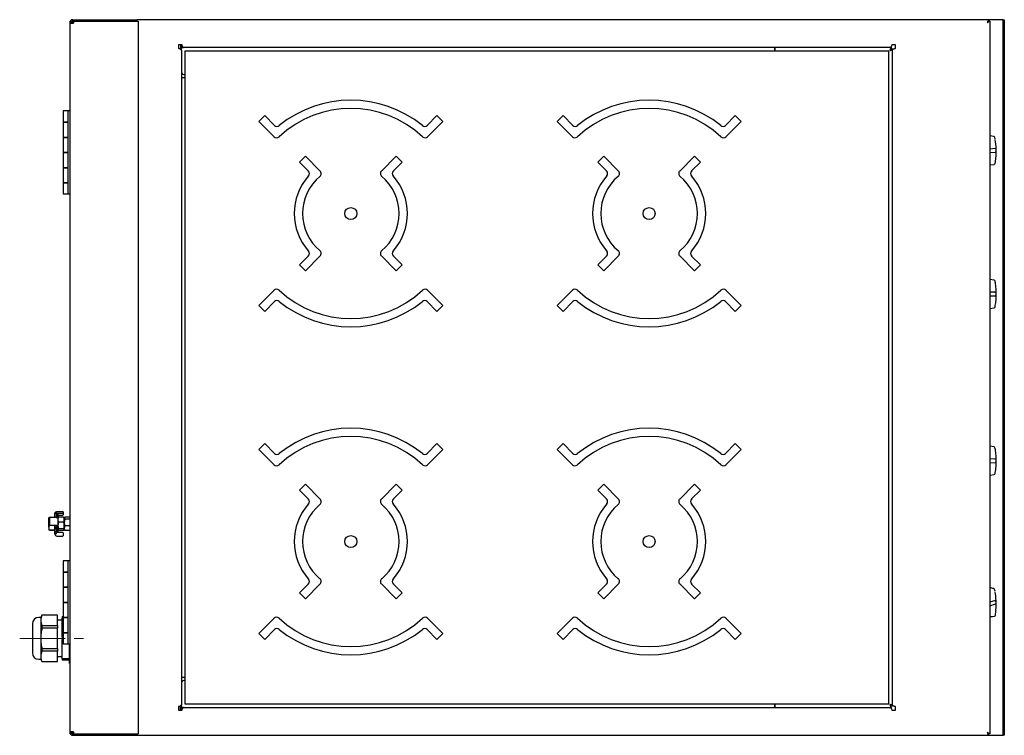
# Model space of a CAD drawing. Units: millimetres. Extents: x 62 to 337, y 64 to 264.
import ezdxf

# ---------------------------------------------------------------- set-up
doc = ezdxf.new("R2010")
doc.units = ezdxf.units.MM
doc.linetypes.add('CENTERX2', pattern=[20.32, 12.7, -2.54, 2.54, -2.54])

msp = doc.modelspace()

# ---------------------------------------------------------------- linework, layer by layer
at = {"color": 7, "linetype": 'Continuous', "lineweight": 25}
for p, q in [((76.13, 263.09), (75.73, 263.09)), ((75.73, 263.09), (75.73, 262.97)), ((75.73, 262.97), (75.73, 64.84)), ((75.73, 262.97), (76.76, 262.97)), ((76.15, 263.24), (76.13, 263.09)), ((76.13, 263.09), (76.13, 263.22)), ((76.13, 263.09), (76.13, 262.97)), ((76.53, 262.97), (76.53, 263.09)), ((76.53, 263.09), (76.66, 263.09)), ((76.53, 263.09), (76.53, 262.97)), ((76.55, 263.51), (76.55, 263.91)), ((76.55, 263.91), (76.66, 263.91)), ((76.55, 263.51), (76.66, 263.51)), ((76.66, 263.91), (76.66, 263.51)), ((76.66, 263.91), (94.16, 263.91)), ((76.66, 263.51), (94.16, 263.51)), ((76.66, 263.47), (76.66, 262.97)), ((76.66, 263.47), (76.76, 263.47)), ((76.76, 263.47), (76.76, 262.97)), ((76.76, 263.47), (94.26, 263.47)), ((76.95, 263.47), (76.95, 263.51)), ((94.16, 263.91), (94.16, 263.51)), ((94.16, 263.91), (94.46, 263.91)), ((94.16, 263.51), (94.46, 263.51)), ((94.26, 263.47), (94.86, 263.47)), ((94.46, 263.91), (94.46, 263.51)), ((332.37, 263.91), (94.46, 263.91)), ((94.86, 263.47), (94.86, 64.34)), ((336.46, 263.91), (332.37, 263.91)), ((332.37, 263.91), (332.37, 263.51)), ((332.8, 263.48), (332.4, 263.48)), ((332.8, 263.48), (332.8, 64.33)), ((336.46, 63.91), (336.46, 263.91)), ((336.46, 263.91), (336.8, 263.91)), ((336.8, 263.91), (336.8, 63.91)), ((107.08, 256.91), (106.08, 256.91)), ((106.08, 256.91), (106.08, 255.91)), ((106.68, 256.91), (106.68, 255.68)), ((106.78, 256.91), (106.78, 255.63)), ((106.95, 256.91), (106.95, 256.51)), ((106.95, 256.51), (106.95, 256.09)), ((106.95, 255.27), (106.95, 256.09)), ((106.95, 256.09), (107.5, 256.09)), ((305, 256.09), (107.5, 256.09)), ((272.61, 256.09), (272.61, 255.27)), ((272.81, 255.27), (272.81, 256.09)), ((305.19, 256.09), (305, 256.09)), ((305.19, 256.09), (305.19, 255.69)), ((306.41, 256.91), (305.41, 256.91)), ((306.41, 255.91), (306.41, 256.91)), ((106.9, 255.49), (106.9, 72.32)), ((106.95, 255.27), (106.95, 249.27)), ((107.91, 255.07), (107.91, 72.74)), ((304.58, 255.07), (107.91, 255.07)), ((272.61, 255.07), (272.61, 255.27)), ((272.81, 255.27), (272.81, 255.07)), ((304.58, 72.74), (304.58, 255.07)), ((305.61, 255.67), (305.21, 255.67)), ((305.6, 72.32), (305.6, 255.49)), ((305.61, 255.67), (305.61, 255.52)), ((305.77, 255.67), (305.61, 255.67)), ((106.9, 250.87), (106.95, 250.87)), ((107.18, 248.77), (106.9, 248.77)), ((106.9, 247.77), (107.71, 247.77)), ((107.61, 248.61), (107.91, 248.61)), ((107.91, 247.77), (107.71, 247.77)), ((73.86, 238.44), (73.86, 235.24)), ((75.33, 238.44), (73.86, 238.44)), ((75.33, 215.11), (75.33, 238.44)), ((75.73, 238.44), (75.33, 238.44)), ((130.2, 237.09), (128.55, 235.44)), ((132.92, 234.37), (130.2, 237.09)), ((178.3, 237.09), (175.58, 234.37)), ((179.95, 235.44), (178.3, 237.09)), ((213.53, 237.09), (211.88, 235.44)), ((216.25, 234.37), (213.53, 237.09)), ((261.63, 237.09), (258.91, 234.37)), ((263.28, 235.44), (261.63, 237.09)), ((73.86, 235.24), (73.86, 231.01)), ((75.26, 235.24), (73.86, 235.24)), ((73.86, 235.24), (75.33, 235.24)), ((75.26, 231.01), (75.26, 235.24)), ((128.55, 235.44), (132.8, 231.19)), ((175.69, 231.19), (179.95, 235.44)), ((211.88, 235.44), (216.14, 231.19)), ((259.03, 231.19), (263.28, 235.44)), ((333.91, 231.24), (332.8, 231.45)), ((73.86, 231.01), (73.86, 226.77)), ((73.86, 231.01), (75.26, 231.01)), ((75.33, 231.01), (73.86, 231.01)), ((334.28, 230.49), (334.18, 230.98)), ((73.86, 226.77), (73.86, 222.54)), ((75.26, 226.77), (73.86, 226.77)), ((73.86, 226.77), (75.33, 226.77)), ((75.26, 222.54), (75.26, 226.77)), ((141.54, 225.75), (139.89, 224.1)), ((145.69, 221.6), (141.54, 225.75)), ((166.95, 225.75), (162.81, 221.6)), ((168.6, 224.1), (166.95, 225.75)), ((224.88, 225.75), (223.23, 224.1)), ((229.02, 221.6), (224.88, 225.75)), ((250.29, 225.75), (246.14, 221.6)), ((251.94, 224.1), (250.29, 225.75)), ((334.34, 227.88), (332.8, 227.76)), ((332.8, 226.76), (334.35, 226.88)), ((139.89, 224.1), (142.37, 221.62)), ((166.13, 221.62), (168.6, 224.1)), ((223.23, 224.1), (225.7, 221.62)), ((249.46, 221.62), (251.94, 224.1)), ((332.8, 223.31), (333.95, 223.48)), ((333.96, 223.49), (333.95, 223.49)), ((73.86, 222.54), (73.86, 218.31)), ((73.86, 222.54), (75.26, 222.54)), ((75.33, 222.54), (73.86, 222.54)), ((73.86, 218.31), (73.86, 215.11)), ((75.26, 218.31), (73.86, 218.31)), ((73.86, 218.31), (75.33, 218.31)), ((75.26, 215.11), (75.26, 218.31)), ((75.26, 215.11), (73.86, 215.11)), ((75.33, 215.11), (75.26, 215.11)), ((75.73, 215.11), (75.33, 215.11)), ((142.37, 197.86), (139.89, 195.39)), ((139.89, 195.39), (141.54, 193.74)), ((141.54, 193.74), (145.69, 197.88)), ((162.81, 197.88), (166.95, 193.74)), ((168.6, 195.39), (166.13, 197.86)), ((166.95, 193.74), (168.6, 195.39)), ((225.7, 197.86), (223.23, 195.39)), ((223.23, 195.39), (224.88, 193.74)), ((224.88, 193.74), (229.02, 197.88)), ((246.14, 197.88), (250.29, 193.74)), ((251.94, 195.39), (249.46, 197.86)), ((250.29, 193.74), (251.94, 195.39)), ((333.93, 191.12), (332.8, 191.32)), ((132.8, 188.3), (128.55, 184.04)), ((179.95, 184.04), (175.69, 188.3)), ((216.14, 188.3), (211.88, 184.04)), ((263.28, 184.04), (259.03, 188.3)), ((334.34, 187.74), (332.8, 187.74)), ((334.19, 187.74), (334.22, 187.73)), ((130.2, 182.39), (132.92, 185.11)), ((175.58, 185.11), (178.3, 182.39)), ((213.53, 182.39), (216.25, 185.11)), ((258.91, 185.11), (261.63, 182.39)), ((332.8, 186.74), (334.34, 186.74)), ((128.55, 184.04), (130.2, 182.39)), ((178.3, 182.39), (179.95, 184.04)), ((211.88, 184.04), (213.53, 182.39)), ((261.63, 182.39), (263.28, 184.04)), ((332.8, 183.17), (333.93, 183.36)), ((130.2, 145.42), (128.55, 143.77)), ((128.55, 143.77), (132.8, 139.52)), ((132.92, 142.7), (130.2, 145.42)), ((178.3, 145.42), (175.58, 142.7)), ((175.69, 139.52), (179.95, 143.77)), ((179.95, 143.77), (178.3, 145.42)), ((213.53, 145.42), (211.88, 143.77)), ((211.88, 143.77), (216.14, 139.52)), ((216.25, 142.7), (213.53, 145.42)), ((261.63, 145.42), (258.91, 142.7)), ((259.03, 139.52), (263.28, 143.77)), ((263.28, 143.77), (261.63, 145.42)), ((333.92, 144.52), (332.8, 144.73)), ((334.34, 141.15), (332.8, 141.08)), ((334.21, 141.14), (334.21, 141.14)), ((332.8, 140.08), (334.35, 140.15)), ((332.79, 136.58), (333.94, 136.76)), ((141.54, 134.08), (139.89, 132.43)), ((139.89, 132.43), (142.37, 129.96)), ((145.69, 129.93), (141.54, 134.08)), ((166.95, 134.08), (162.81, 129.93)), ((166.13, 129.96), (168.6, 132.43)), ((168.6, 132.43), (166.95, 134.08)), ((224.88, 134.08), (223.23, 132.43)), ((223.23, 132.43), (225.7, 129.96)), ((229.02, 129.93), (224.88, 134.08)), ((250.29, 134.08), (246.14, 129.93)), ((249.46, 129.96), (251.94, 132.43)), ((251.94, 132.43), (250.29, 134.08)), ((70.01, 124.74), (69.86, 124.67)), ((69.86, 123.73), (69.86, 124.67)), ((70.15, 124.74), (70.01, 124.74)), ((70.13, 124.6), (70.01, 124.6)), ((70.13, 122.74), (70.13, 124.69)), ((71.91, 124.78), (70.21, 124.78)), ((71.6, 125.82), (71.6, 125.92)), ((71.6, 125.92), (71.6, 125.92)), ((71.6, 124.78), (71.6, 125.82)), ((71.91, 125.9), (71.68, 125.9)), ((72, 125.92), (72, 125.82)), ((72, 125.82), (72, 124.74)), ((72, 124.76), (72, 125.82)), ((72.08, 126.41), (72.07, 126.41)), ((73.78, 126.41), (72.08, 126.41)), ((72.08, 126.01), (73.78, 126.01)), ((72.31, 125.91), (72.08, 125.91)), ((72.4, 125.82), (72.4, 124.57)), ((72.4, 125.43), (73.78, 125.43)), ((72.44, 124.75), (72.4, 124.67)), ((72.4, 124.6), (72.4, 122.65)), ((72.46, 124.73), (72.55, 124.87)), ((73.98, 124.87), (72.55, 124.87)), ((73.78, 126.01), (73.78, 126.01)), ((73.86, 126.32), (73.86, 126.09)), ((73.86, 126.09), (73.86, 125.51)), ((74.07, 124.73), (73.98, 124.87)), ((74.13, 124.67), (74.09, 124.75)), ((74.13, 124.67), (74.13, 124.19)), ((74.13, 124.19), (74.13, 122.58)), ((74.21, 124.01), (74.13, 124.01)), ((74.26, 124.75), (74.21, 124.67)), ((74.21, 124.61), (74.21, 124.67)), ((74.21, 123.4), (74.21, 124.61)), ((74.36, 124.33), (74.21, 123.4)), ((75.73, 124.88), (74.36, 124.88)), ((75.73, 124.33), (74.36, 124.33)), ((69.86, 122.07), (69.86, 123.73)), ((70.01, 122.86), (69.86, 122.07)), ((69.86, 122.07), (69.86, 121.34)), ((70.01, 121.27), (69.86, 121.35)), ((70.13, 122.86), (70.01, 122.86)), ((71.45, 121.27), (70.01, 121.27)), ((70.13, 122.69), (70.13, 122.74)), ((70.21, 122.6), (71.91, 122.6)), ((70.21, 121.24), (71.6, 121.24)), ((71.45, 121.27), (71.6, 121.35)), ((71.5, 122.6), (71.6, 122.07)), ((71.6, 120.78), (71.6, 122.6)), ((72, 120.78), (72, 122.62)), ((72, 122.6), (72, 120.78)), ((72.08, 122.56), (72.31, 122.56)), ((72.55, 123.51), (72.4, 122.58)), ((72.4, 122.65), (72.4, 122.62)), ((72.4, 122.62), (72.4, 120.59)), ((72.55, 121.65), (72.4, 121.4)), ((72.4, 121.34), (72.44, 121.27)), ((72.46, 121.28), (72.55, 121.15)), ((73.98, 123.51), (72.55, 123.51)), ((73.98, 121.65), (72.55, 121.65)), ((73.98, 121.15), (72.55, 121.15)), ((73.98, 123.51), (74.13, 122.58)), ((73.98, 121.65), (74.13, 121.4)), ((74.09, 121.27), (74.13, 121.34)), ((74.13, 122.58), (74.13, 121.4)), ((74.13, 122.01), (74.21, 122.01)), ((74.13, 121.34), (74.13, 121.4)), ((74.21, 121.8), (74.21, 123.4)), ((74.36, 122.46), (74.21, 121.8)), ((74.21, 121.34), (74.21, 121.8)), ((74.21, 121.34), (74.26, 121.27)), ((74.27, 121.27), (74.36, 121.14)), ((75.73, 122.46), (74.36, 122.46)), ((75.73, 121.14), (74.36, 121.14)), ((71.6, 120.67), (71.6, 120.78)), ((71.6, 120.09), (71.6, 120.67)), ((71.91, 120.75), (71.68, 120.75)), ((72, 120.78), (72, 120.67)), ((72, 120.64), (72, 120.67)), ((73.78, 120.59), (72.08, 120.59)), ((72.08, 119.61), (73.78, 119.61)), ((73.86, 120.5), (73.86, 120.27)), ((73.86, 120.27), (73.86, 119.69)), ((73.86, 112.71), (73.86, 109.51)), ((75.33, 112.71), (73.86, 112.71)), ((75.33, 89.37), (75.33, 112.71)), ((75.73, 112.71), (75.33, 112.71)), ((73.86, 109.51), (73.86, 105.27)), ((75.26, 109.51), (73.86, 109.51)), ((73.86, 109.51), (75.33, 109.51)), ((75.26, 105.27), (75.26, 109.51)), ((73.86, 105.27), (73.86, 101.04)), ((73.86, 105.27), (75.26, 105.27)), ((75.33, 105.27), (73.86, 105.27)), ((142.37, 106.19), (139.89, 103.72)), ((141.54, 102.07), (145.69, 106.22)), ((162.81, 106.22), (166.95, 102.07)), ((168.6, 103.72), (166.13, 106.19)), ((225.7, 106.19), (223.23, 103.72)), ((224.88, 102.07), (229.02, 106.22)), ((246.14, 106.22), (250.29, 102.07)), ((251.94, 103.72), (249.46, 106.19)), ((334.2, 104.2), (334.09, 104.67)), ((139.89, 103.72), (141.54, 102.07)), ((166.95, 102.07), (168.6, 103.72)), ((223.23, 103.72), (224.88, 102.07)), ((250.29, 102.07), (251.94, 103.72)), ((73.86, 101.04), (73.86, 96.81)), ((75.26, 101.04), (73.86, 101.04)), ((73.86, 101.04), (75.33, 101.04)), ((75.26, 96.81), (75.26, 101.04)), ((334.32, 101.6), (332.8, 101.14)), ((332.8, 100.13), (334.35, 100.61)), ((67.63, 96.84), (67.06, 96.84)), ((67.96, 97.51), (67.63, 96.84)), ((67.63, 96.84), (67.63, 96.06)), ((72.3, 97.51), (67.96, 97.51)), ((67.96, 97.51), (67.96, 97.49)), ((72.3, 97.49), (67.96, 97.49)), ((72.3, 97.51), (72.3, 97.49)), ((72.3, 94.63), (72.3, 97.49)), ((73.63, 97.11), (73.86, 97.11)), ((73.63, 97.11), (73.63, 96.66)), ((73.86, 96.66), (73.63, 96.66)), ((73.63, 91.46), (73.63, 96.66)), ((73.86, 96.81), (73.86, 92.57)), ((73.86, 96.81), (75.26, 96.81)), ((75.33, 96.81), (73.86, 96.81)), ((132.8, 96.63), (128.55, 92.38)), ((179.95, 92.38), (175.69, 96.63)), ((216.14, 96.63), (211.88, 92.38)), ((263.28, 92.38), (259.03, 96.63)), ((332.96, 97.46), (332.93, 97.46)), ((333.47, 97.13), (334.01, 97.19)), ((65.3, 95.07), (65.3, 86.94)), ((67.63, 96.06), (67.63, 91.01)), ((67.96, 94.63), (67.96, 93.88)), ((67.96, 94.63), (72.3, 94.63)), ((72.3, 93.88), (67.96, 93.88)), ((73.63, 96.12), (72.3, 96.12)), ((72.3, 94.63), (72.3, 93.88)), ((72.3, 88.14), (72.3, 93.88)), ((67.63, 91.01), (67.63, 85.96)), ((73.63, 91.46), (73.86, 91.46)), ((73.63, 91.46), (73.63, 90.56)), ((73.86, 92.57), (73.86, 89.37)), ((75.26, 92.57), (73.86, 92.57)), ((73.86, 92.57), (75.33, 92.57)), ((75.26, 89.37), (75.26, 92.57)), ((128.55, 92.38), (130.2, 90.73)), ((130.2, 90.73), (132.92, 93.45)), ((175.58, 93.45), (178.3, 90.73)), ((178.3, 90.73), (179.95, 92.38)), ((211.88, 92.38), (213.53, 90.73)), ((213.53, 90.73), (216.25, 93.45)), ((258.91, 93.45), (261.63, 90.73)), ((261.63, 90.73), (263.28, 92.38)), ((67.96, 88.14), (72.3, 88.14)), ((67.96, 88.14), (67.96, 87.39)), ((72.3, 88.14), (72.3, 87.39)), ((73.86, 90.56), (73.63, 90.56)), ((73.63, 85.36), (73.63, 90.56)), ((75.26, 89.37), (73.86, 89.37)), ((75.33, 89.37), (75.26, 89.37)), ((75.73, 89.37), (75.33, 89.37)), ((75.63, 84.01), (75.63, 89.37)), ((67.63, 85.96), (67.63, 85.17)), ((72.3, 87.39), (67.96, 87.39)), ((72.3, 84.52), (72.3, 87.39)), ((72.3, 85.89), (73.63, 85.89)), ((73.63, 85.36), (75.63, 85.36)), ((73.63, 85.36), (73.63, 84.91)), ((67.06, 85.17), (67.63, 85.17)), ((67.63, 85.17), (67.96, 84.51)), ((67.96, 84.52), (72.3, 84.52)), ((67.96, 84.52), (67.96, 84.51)), ((67.96, 84.51), (72.3, 84.51)), ((72.3, 84.52), (72.3, 84.51)), ((75.63, 84.91), (73.63, 84.91)), ((75.63, 84.01), (75.73, 84.01)), ((107.71, 80.04), (106.9, 80.04)), ((107.71, 80.04), (107.91, 80.04)), ((106.9, 79.05), (107.18, 79.05)), ((106.95, 78.54), (106.95, 72.54)), ((107.91, 79.21), (107.61, 79.21)), ((106.9, 76.94), (106.95, 76.94)), ((106.08, 71.91), (106.08, 70.91)), ((106.68, 70.91), (106.68, 72.13)), ((106.78, 72.19), (106.78, 70.91)), ((106.95, 71.72), (106.95, 72.54)), ((107.5, 71.72), (106.95, 71.72)), ((106.95, 71.72), (106.95, 71.31)), ((107.5, 71.72), (305, 71.72)), ((107.91, 72.74), (304.58, 72.74)), ((272.61, 72.54), (272.61, 72.74)), ((272.61, 72.54), (272.61, 71.72)), ((272.81, 72.74), (272.81, 72.54)), ((272.81, 71.72), (272.81, 72.54)), ((305.19, 71.72), (305, 71.72)), ((305.19, 71.72), (305.19, 72.12)), ((305.61, 72.15), (305.21, 72.15)), ((305.61, 72.31), (305.61, 72.15)), ((305.61, 72.15), (305.78, 72.15)), ((306.41, 70.91), (306.41, 71.91)), ((106.08, 70.91), (107.08, 70.91)), ((106.95, 71.31), (106.95, 70.91)), ((305.41, 70.91), (306.41, 70.91)), ((76.76, 64.84), (75.73, 64.84)), ((75.73, 64.84), (75.73, 64.72)), ((76.13, 64.72), (75.73, 64.72)), ((76.13, 64.84), (76.13, 64.72)), ((76.13, 64.72), (76.53, 64.72)), ((76.13, 64.72), (76.13, 64.59)), ((76.53, 64.72), (76.53, 64.84)), ((76.53, 64.72), (76.53, 64.84)), ((76.55, 64.31), (76.55, 63.91)), ((76.55, 64.31), (76.66, 64.31)), ((76.55, 63.91), (76.66, 63.91)), ((76.66, 64.84), (76.66, 64.34)), ((76.76, 64.34), (76.66, 64.34)), ((76.66, 63.91), (76.66, 64.31)), ((76.66, 64.31), (94.16, 64.31)), ((76.66, 63.91), (94.16, 63.91)), ((76.76, 64.84), (76.76, 64.34)), ((76.76, 64.34), (94.26, 64.34)), ((94.16, 63.91), (94.16, 64.31)), ((94.16, 64.31), (94.46, 64.31)), ((94.16, 63.91), (94.46, 63.91)), ((94.26, 64.34), (94.86, 64.34)), ((94.46, 63.91), (94.46, 64.31)), ((94.46, 63.91), (332.37, 63.91)), ((332.37, 63.91), (332.37, 64.31)), ((332.37, 63.91), (336.46, 63.91)), ((332.8, 64.33), (332.4, 64.33)), ((336.8, 63.91), (336.46, 63.91))]:
    msp.add_line(p, q, dxfattribs=at)
at = {"color": 7, "linetype": 'CENTERX2', "lineweight": 18}
msp.add_line((61.75, 91.01), (81.3, 91.01), dxfattribs=at)
at = {"color": 7, "linetype": 'Continuous', "lineweight": 25, "flags": 128}
for points in [[(334.07, 227.86), (334.06, 227.85), (334.05, 227.85)], [(334.35, 226.88), (334.41, 226.92), (334.46, 227.03), (334.49, 227.2), (334.5, 227.39), (334.49, 227.58), (334.45, 227.74), (334.4, 227.84), (334.34, 227.88)], [(334.34, 186.74), (334.4, 186.78), (334.45, 186.89), (334.49, 187.05), (334.5, 187.24), (334.49, 187.43), (334.45, 187.6), (334.4, 187.7), (334.34, 187.74)], [(333.93, 183.37), (333.93, 183.37), (333.93, 183.37)], [(334.11, 141.14), (334.06, 141.12), (334.06, 141.12)], [(334.35, 140.15), (334.41, 140.19), (334.45, 140.3), (334.49, 140.46), (334.5, 140.65), (334.49, 140.85), (334.45, 141.01), (334.4, 141.11), (334.34, 141.15)], [(333.95, 136.77), (333.95, 136.77), (333.94, 136.77)], [(71.63, 126.09), (71.61, 126.02), (71.6, 125.92)], [(334.35, 100.61), (334.41, 100.66), (334.46, 100.79), (334.48, 100.96), (334.49, 101.15), (334.47, 101.34), (334.44, 101.49), (334.38, 101.58), (334.32, 101.6)], [(331.98, 64.72), (331.98, 64.72)]]:
    msp.add_lwpolyline(points, dxfattribs=at)
at = {"color": 7, "linetype": 'Continuous', "lineweight": 25}
for centre in [(154.25, 209.74), (237.58, 209.74), (154.25, 118.07), (237.58, 118.07)]:
    msp.add_circle(centre, 1.67, dxfattribs=at)
for centre, radius, start, end in [((76.55, 263.22), 0.683, 90, 180), ((76.95, 263.09), 0.417, 134.5218, 180), ((76.95, 263.09), 0.417, 90, 113.0739), ((107.61, 249.27), 0.667, 180, 270), ((154.25, 209.74), 31.67, 50.8567, 129.1433), ((237.58, 209.74), 31.67, 50.8567, 129.1433), ((154.25, 209.74), 29.34, 46.8885, 133.1115), ((237.58, 209.74), 29.34, 46.8885, 133.1115), ((133.63, 235.08), 1, 225, 309.1433), ((174.87, 235.08), 1, 230.8567, 315), ((216.96, 235.08), 1, 225, 309.1433), ((258.2, 235.08), 1, 230.8567, 315), ((133.51, 231.89), 1, 225, 313.1115), ((174.99, 231.89), 1, 226.8885, 315), ((216.84, 231.89), 1, 225, 313.1115), ((258.32, 231.89), 1, 226.8885, 315), ((333.85, 230.91), 0.333, 12.5231, 79.8568), ((315.68, 227.24), 18.86, 353.8784, 9.5345), ((333.91, 223.82), 0.333, 278.6766, 348.666), ((154.25, 209.74), 15.83, 138.4057, 221.5943), ((154.25, 209.74), 13.5, 129.724, 230.276), ((141.66, 220.92), 1, 318.4057, 45), ((144.98, 220.89), 1, 309.724, 45), ((163.51, 220.89), 1, 135, 230.276), ((154.25, 209.74), 13.5, 309.724, 50.276), ((166.84, 220.92), 1, 135, 221.5943), ((154.25, 209.74), 15.83, 318.4057, 41.5943), ((237.58, 209.74), 15.83, 138.4057, 221.5943), ((237.58, 209.74), 13.5, 129.724, 230.276), ((224.99, 220.92), 1, 318.4057, 45), ((228.31, 220.89), 1, 309.724, 45), ((246.85, 220.89), 1, 135, 230.276), ((237.58, 209.74), 13.5, 309.724, 50.276), ((250.17, 220.92), 1, 135, 221.5943), ((237.58, 209.74), 15.83, 318.4057, 41.5943), ((141.66, 198.57), 1, 315, 41.5943), ((144.98, 198.59), 1, 315, 50.276), ((163.51, 198.59), 1, 129.724, 225), ((166.84, 198.57), 1, 138.4057, 225), ((224.99, 198.57), 1, 315, 41.5943), ((228.31, 198.59), 1, 315, 50.276), ((246.85, 198.59), 1, 129.724, 225), ((250.17, 198.57), 1, 138.4057, 225), ((333.88, 190.79), 0.333, 11.9256, 80.5778), ((133.51, 187.59), 1, 46.8885, 135), ((154.25, 209.74), 29.34, 226.8885, 313.1115), ((174.99, 187.59), 1, 45, 133.1115), ((216.84, 187.59), 1, 46.8885, 135), ((237.58, 209.74), 29.34, 226.8885, 313.1115), ((258.32, 187.59), 1, 45, 133.1115), ((334.19, 187.44), 0.305, 91.6666, 114.0382), ((133.63, 184.41), 1, 50.8567, 135), ((154.25, 209.74), 31.67, 230.8567, 309.1433), ((174.87, 184.41), 1, 45, 129.1433), ((216.96, 184.41), 1, 50.8567, 135), ((237.58, 209.74), 31.67, 230.8567, 309.1433), ((258.2, 184.41), 1, 45, 129.1433), ((333.88, 183.7), 0.333, 279.4087, 348.0853), ((154.25, 118.07), 31.67, 50.8566, 129.1432), ((237.58, 118.07), 31.67, 50.8567, 129.1433), ((154.25, 118.07), 29.34, 46.8884, 133.1114), ((237.58, 118.07), 29.34, 46.8885, 133.1115), ((333.87, 144.19), 0.333, 12.2448, 80.1886), ((133.63, 143.41), 1, 224.9999, 309.1432), ((174.87, 143.41), 1, 230.8566, 314.9999), ((216.96, 143.41), 1, 225, 309.1433), ((258.2, 143.41), 1, 230.8567, 315), ((133.51, 140.23), 1, 224.9999, 313.1114), ((174.99, 140.23), 1, 226.8884, 314.9999), ((216.84, 140.23), 1, 225, 313.1115), ((258.32, 140.23), 1, 226.8885, 315), ((333.89, 137.1), 0.333, 279.0163, 348.3996), ((141.66, 129.25), 1, 318.4056, 44.9999), ((144.98, 129.23), 1, 309.7239, 44.9999), ((163.51, 129.23), 1, 134.9999, 230.2759), ((166.84, 129.25), 1, 134.9999, 221.5942), ((224.99, 129.25), 1, 318.4057, 45), ((228.31, 129.23), 1, 309.724, 45), ((246.85, 129.23), 1, 135, 230.276), ((250.17, 129.25), 1, 135, 221.5943), ((154.25, 118.07), 15.83, 138.4056, 221.5942), ((154.25, 118.07), 13.5, 129.7239, 230.2759), ((154.25, 118.07), 13.5, 309.7239, 50.2759), ((154.25, 118.07), 15.83, 318.4056, 41.5942), ((237.58, 118.07), 15.83, 138.4057, 221.5943), ((237.58, 118.07), 13.5, 129.724, 230.276), ((237.58, 118.07), 13.5, 309.724, 50.276), ((237.58, 118.07), 15.83, 318.4057, 41.5943), ((70.21, 124.69), 0.0833, 90, 180), ((72.08, 125.82), 0.0833, 90, 180), ((72.31, 125.82), 0.0833, 0, 90), ((73.78, 126.32), 0.0833, 0, 90), ((73.78, 126.09), 0.0833, 270, 0), ((73.78, 125.51), 0.0833, 270, 0), ((70.21, 122.69), 0.0833, 180, 270), ((70.21, 121.32), 0.0833, 216.9928, 270), ((72.08, 120.09), 0.483, 180, 270), ((73.78, 120.5), 0.0833, 0, 90), ((73.78, 119.69), 0.0833, 270, 0), ((141.66, 106.9), 1, 314.9999, 41.5942), ((144.98, 106.92), 1, 314.9999, 50.2759), ((163.51, 106.92), 1, 129.7239, 224.9999), ((166.84, 106.9), 1, 138.4056, 224.9999), ((224.99, 106.9), 1, 315, 41.5943), ((228.31, 106.92), 1, 315, 50.276), ((246.85, 106.92), 1, 129.724, 225), ((250.17, 106.9), 1, 138.4057, 225), ((333.77, 104.59), 0.333, 14.3991, 77.7951), ((316.23, 100.58), 18.31, 354.9202, 10.9001), ((67.06, 95.07), 1.77, 90, 180), ((133.51, 95.92), 1, 46.8884, 134.9999), ((154.25, 118.07), 29.34, 226.8884, 313.1114), ((174.99, 95.92), 1, 44.9999, 133.1114), ((216.84, 95.92), 1, 46.8885, 135), ((237.58, 118.07), 29.34, 226.8885, 313.1115), ((258.32, 95.92), 1, 45, 133.1115), ((333.98, 97.53), 0.333, 276.4554, 350.2974), ((133.63, 92.74), 1, 50.8566, 134.9999), ((174.87, 92.74), 1, 44.9999, 129.1432), ((216.96, 92.74), 1, 50.8567, 135), ((258.2, 92.74), 1, 45, 129.1433), ((154.25, 118.07), 31.67, 230.8566, 309.1432), ((237.58, 118.07), 31.67, 230.8567, 309.1433), ((67.06, 86.94), 1.77, 180, 270), ((107.61, 78.54), 0.667, 90, 180)]:
    msp.add_arc(centre, radius, start, end, dxfattribs=at)
for points, knots in [([(76.55, 263.91), (76.45, 263.9), (76.26, 263.88), (76.01, 263.73), (75.83, 263.51), (75.74, 263.28), (75.73, 263.14), (75.73, 263.09)], [0, 0, 0, 0, 0.222464, 0.444958, 0.667451, 0.889944, 1, 1, 1, 1]), ([(76.55, 263.51), (76.49, 263.5), (76.37, 263.49), (76.23, 263.38), (76.15, 263.25), (76.14, 263.14), (76.13, 263.09)], [0, 0, 0, 0, 0.281633, 0.525229, 0.768749, 1, 1, 1, 1]), ([(76.55, 263.23), (76.54, 263.21), (76.54, 263.17), (76.53, 263.12), (76.53, 263.09)], [0, 0, 0, 0, 0.4086091, 1, 1, 1, 1]), ([(332.37, 263.91), (332.37, 263.9), (332.36, 263.9), (332.34, 263.84), (332.3, 263.74), (332.24, 263.6), (332.13, 263.39), (332.03, 263.2), (331.98, 263.09)], [0, 0, 0, 0, 0.135278, 0.268225, 0.399592, 0.530156, 0.741746, 1, 1, 1, 1]), ([(332.37, 263.51), (332.37, 263.51), (332.36, 263.5), (332.34, 263.47), (332.3, 263.42), (332.23, 263.35), (332.13, 263.24), (332.03, 263.14), (331.98, 263.09)], [0, 0, 0, 0, 0.120201, 0.240882, 0.364376, 0.49286, 0.71556, 1, 1, 1, 1]), ([(331.98, 263.09), (332.08, 263.14), (332.29, 263.25), (332.55, 263.38), (332.73, 263.45), (332.79, 263.48), (332.8, 263.48), (332.8, 263.48)], [0, 0, 0, 0, 0.253521, 0.505655, 0.730199, 0.933163, 1, 1, 1, 1]), ([(331.98, 263.09), (332.04, 263.15), (332.15, 263.26), (332.28, 263.38), (332.36, 263.45), (332.39, 263.48), (332.4, 263.48), (332.4, 263.48)], [0, 0, 0, 0, 0.343091, 0.559599, 0.741438, 0.924175, 1, 1, 1, 1]), ([(106.08, 255.91), (106.18, 255.88), (106.37, 255.81), (106.62, 255.72), (106.81, 255.63), (106.89, 255.55), (106.9, 255.5), (106.9, 255.49)], [0, 0, 0, 0, 0.225768, 0.451581, 0.677393, 0.903205, 1, 1, 1, 1]), ([(107.5, 256.09), (107.47, 256.1), (107.4, 256.12), (107.31, 256.28), (107.22, 256.5), (107.14, 256.73), (107.09, 256.87), (107.08, 256.91)], [0, 0, 0, 0, 0.225768, 0.451581, 0.677393, 0.903205, 1, 1, 1, 1]), ([(305.19, 256.09), (305.16, 256.08), (305.1, 256.06), (305.01, 255.91), (304.93, 255.68), (304.85, 255.46), (304.81, 255.32), (304.8, 255.27)], [0, 0, 0, 0, 0.224576, 0.449191, 0.673805, 0.898419, 1, 1, 1, 1]), ([(305.41, 256.91), (305.38, 256.81), (305.32, 256.62), (305.23, 256.36), (305.13, 256.18), (305.06, 256.1), (305.01, 256.09), (305, 256.09)], [0, 0, 0, 0, 0.225768, 0.451581, 0.677393, 0.903205, 1, 1, 1, 1]), ([(305.6, 255.49), (305.61, 255.52), (305.63, 255.59), (305.78, 255.68), (306.01, 255.77), (306.24, 255.85), (306.37, 255.89), (306.41, 255.91)], [0, 0, 0, 0, 0.225768, 0.451581, 0.677393, 0.903205, 1, 1, 1, 1]), ([(305.19, 255.69), (305.15, 255.68), (305.09, 255.67), (304.98, 255.56), (304.89, 255.43), (304.83, 255.32), (304.8, 255.27)], [0, 0, 0, 0, 0.272696, 0.523585, 0.77442, 1, 1, 1, 1]), ([(304.8, 255.27), (304.89, 255.3), (305.09, 255.36), (305.34, 255.45), (305.52, 255.54), (305.61, 255.61), (305.61, 255.65), (305.61, 255.67)], [0, 0, 0, 0, 0.224576, 0.449191, 0.673805, 0.898419, 1, 1, 1, 1]), ([(304.8, 255.27), (304.86, 255.31), (304.97, 255.38), (305.11, 255.48), (305.2, 255.58), (305.21, 255.64), (305.21, 255.67)], [0, 0, 0, 0, 0.272696, 0.523585, 0.77442, 1, 1, 1, 1]), ([(334.23, 223.76), (334.26, 223.88), (334.32, 224.24), (334.4, 224.72), (334.43, 225.08), (334.44, 225.18)], [0, 0, 0, 0, 0.275621, 0.8016, 1, 1, 1, 1]), ([(334.5, 188.57), (334.5, 188.65), (334.48, 189), (334.42, 189.59), (334.32, 190.28), (334.24, 190.69), (334.21, 190.86)], [0, 0, 0, 0, 0.092554, 0.424979, 0.757901, 1, 1, 1, 1]), ([(334.44, 185.19), (334.46, 185.3), (334.5, 185.67), (334.54, 186.34), (334.56, 187.16), (334.55, 187.91), (334.52, 188.38), (334.5, 188.57)], [0, 0, 0, 0, 0.103684, 0.344757, 0.585573, 0.826305, 1, 1, 1, 1]), ([(334.21, 183.63), (334.23, 183.75), (334.3, 184.11), (334.39, 184.63), (334.43, 185.04), (334.44, 185.19)], [0, 0, 0, 0, 0.2502364, 0.7279705, 1, 1, 1, 1]), ([(334.5, 141.99), (334.5, 142.06), (334.48, 142.41), (334.41, 143), (334.31, 143.69), (334.23, 144.09), (334.19, 144.26)], [0, 0, 0, 0, 0.0925565, 0.4249144, 0.757797, 1, 1, 1, 1]), ([(334.45, 138.6), (334.46, 138.71), (334.5, 139.09), (334.54, 139.75), (334.56, 140.58), (334.54, 141.33), (334.51, 141.79), (334.5, 141.99)], [0, 0, 0, 0, 0.1037055, 0.3447553, 0.585567, 0.8263103, 1, 1, 1, 1]), ([(334.22, 137.03), (334.24, 137.15), (334.31, 137.51), (334.4, 138.04), (334.44, 138.45), (334.45, 138.6)], [0, 0, 0, 0, 0.250291, 0.728022, 1, 1, 1, 1]), ([(69.86, 124.67), (69.86, 124.67), (69.87, 124.64), (69.94, 124.62), (70.01, 124.6)], [0, 0, 0, 0, 0.070201, 1, 1, 1, 1]), ([(70.01, 124.6), (69.99, 124.52), (69.9, 124.24), (69.88, 123.95), (69.86, 123.73)], [0, 0, 0, 0, 0.257551, 1, 1, 1, 1]), ([(71.6, 125.92), (71.6, 125.98), (71.61, 126.09), (71.71, 126.24), (71.84, 126.35), (71.97, 126.4), (72.05, 126.41), (72.08, 126.41)], [0, 0, 0, 0, 0.228944, 0.459421, 0.682536, 0.894718, 1, 1, 1, 1]), ([(71.68, 125.9), (71.67, 125.9), (71.66, 125.89), (71.63, 125.88), (71.62, 125.87), (71.6, 125.85), (71.6, 125.83), (71.6, 125.82), (71.6, 125.82)], [0, 0, 0, 0, 0.169541, 0.338646, 0.51848, 0.727724, 0.992454, 1, 1, 1, 1]), ([(72, 125.82), (72, 125.82), (72, 125.83), (71.99, 125.85), (71.98, 125.87), (71.96, 125.88), (71.94, 125.89), (71.92, 125.9), (71.91, 125.9)], [0, 0, 0, 0, 0.0075462, 0.2722764, 0.4815195, 0.6613542, 0.8304589, 1, 1, 1, 1]), ([(72.4, 124.6), (72.39, 124.61), (72.38, 124.65), (72.29, 124.69), (72.16, 124.72), (72.02, 124.73), (71.94, 124.73), (71.91, 124.73)], [0, 0, 0, 0, 0.228944, 0.459421, 0.682536, 0.894718, 1, 1, 1, 1]), ([(72.08, 126.01), (72.08, 126.01), (72.06, 126.01), (72.04, 126), (72.02, 125.98), (72, 125.95), (72, 125.93), (72, 125.92)], [0, 0, 0, 0, 0.0935112, 0.2922375, 0.5125488, 0.752305, 1, 1, 1, 1]), ([(72.55, 124.87), (72.52, 124.81), (72.44, 124.59), (72.41, 124.36), (72.4, 124.19)], [0, 0, 0, 0, 0.257551, 1, 1, 1, 1]), ([(72.4, 124.19), (72.4, 124.13), (72.41, 123.9), (72.49, 123.67), (72.55, 123.51)], [0, 0, 0, 0, 0.268634, 1, 1, 1, 1]), ([(73.98, 124.87), (74, 124.81), (74.09, 124.59), (74.11, 124.36), (74.13, 124.19)], [0, 0, 0, 0, 0.257551, 1, 1, 1, 1]), ([(74.13, 124.19), (74.13, 124.13), (74.12, 123.9), (74.04, 123.67), (73.98, 123.51)], [0, 0, 0, 0, 0.2686336, 1, 1, 1, 1]), ([(74.36, 124.88), (74.34, 124.86), (74.25, 124.77), (74.23, 124.67), (74.21, 124.61)], [0, 0, 0, 0, 0.257551, 1, 1, 1, 1]), ([(74.21, 124.61), (74.22, 124.58), (74.22, 124.49), (74.3, 124.4), (74.36, 124.33)], [0, 0, 0, 0, 0.2686336, 1, 1, 1, 1]), ([(69.86, 123.73), (69.87, 123.65), (69.87, 123.36), (69.95, 123.07), (70.01, 122.86)], [0, 0, 0, 0, 0.268634, 1, 1, 1, 1]), ([(69.86, 122.07), (69.86, 122.05), (69.87, 121.78), (69.94, 121.52), (70.01, 121.27)], [0, 0, 0, 0, 0.070201, 1, 1, 1, 1]), ([(71.6, 122.07), (71.6, 122.05), (71.6, 121.78), (71.52, 121.52), (71.45, 121.27)], [0, 0, 0, 0, 0.0702006, 1, 1, 1, 1]), ([(71.91, 122.6), (71.92, 122.6), (71.93, 122.61), (71.93, 122.6), (71.93, 122.6)], [0, 0, 0, 0, 0.997687, 1, 1, 1, 1]), ([(71.93, 122.6), (71.95, 122.6), (71.98, 122.6), (72.01, 122.6), (72.02, 122.59), (72.03, 122.59), (72.03, 122.59), (72.03, 122.59)], [0, 0, 0, 0, 0.3203, 0.599737, 0.825898, 0.999424, 1, 1, 1, 1]), ([(72.08, 122.56), (72.07, 122.56), (72.06, 122.56), (72.03, 122.57), (72.02, 122.58), (72.01, 122.59), (72, 122.6)], [0, 0, 0, 0, 0.237501, 0.47439, 0.726311, 1, 1, 1, 1]), ([(72.4, 122.62), (72.4, 122.62), (72.4, 122.62), (72.39, 122.6), (72.38, 122.58), (72.36, 122.57), (72.34, 122.56), (72.32, 122.56), (72.31, 122.56)], [0, 0, 0, 0, 0.007546, 0.272276, 0.48152, 0.661354, 0.830459, 1, 1, 1, 1]), ([(72.4, 122.58), (72.4, 122.56), (72.4, 122.24), (72.48, 121.94), (72.55, 121.65)], [0, 0, 0, 0, 0.0702006, 1, 1, 1, 1]), ([(74.13, 122.58), (74.13, 122.56), (74.13, 122.24), (74.05, 121.94), (73.98, 121.65)], [0, 0, 0, 0, 0.070201, 1, 1, 1, 1]), ([(74.13, 121.4), (74.13, 121.39), (74.13, 121.31), (74.05, 121.23), (73.98, 121.15)], [0, 0, 0, 0, 0.070201, 1, 1, 1, 1]), ([(74.21, 123.4), (74.21, 123.37), (74.22, 123.06), (74.29, 122.75), (74.36, 122.46)], [0, 0, 0, 0, 0.070201, 1, 1, 1, 1]), ([(74.21, 121.8), (74.21, 121.78), (74.22, 121.56), (74.29, 121.34), (74.36, 121.14)], [0, 0, 0, 0, 0.070201, 1, 1, 1, 1]), ([(71.68, 120.75), (71.67, 120.75), (71.66, 120.75), (71.63, 120.75), (71.62, 120.76), (71.6, 120.76), (71.6, 120.77), (71.6, 120.78), (71.6, 120.78)], [0, 0, 0, 0, 0.169541, 0.338646, 0.51848, 0.727724, 0.992454, 1, 1, 1, 1]), ([(72.08, 120.2), (72.03, 120.2), (71.92, 120.21), (71.78, 120.29), (71.67, 120.4), (71.61, 120.54), (71.6, 120.63), (71.6, 120.67)], [0, 0, 0, 0, 0.20282, 0.404947, 0.609831, 0.822694, 1, 1, 1, 1]), ([(72, 120.78), (72, 120.78), (72, 120.77), (71.99, 120.76), (71.98, 120.76), (71.96, 120.75), (71.94, 120.75), (71.92, 120.75), (71.91, 120.75)], [0, 0, 0, 0, 0.007546, 0.272276, 0.48152, 0.661354, 0.830459, 1, 1, 1, 1]), ([(72.08, 120.59), (72.08, 120.59), (72.06, 120.59), (72.04, 120.6), (72.02, 120.61), (72, 120.64), (72, 120.66), (72, 120.67), (72, 120.67)], [0, 0, 0, 0, 0.07861, 0.26357, 0.46382, 0.696824, 0.971173, 1, 1, 1, 1]), ([(333.84, 104.92), (333.84, 104.92), (333.5, 104.99), (333.15, 105.07), (332.8, 105.16)], [0, 0, 0, 0, 0.003182, 1, 1, 1, 1]), ([(67.96, 97.49), (67.87, 97.26), (67.68, 96.79), (67.65, 96.3), (67.63, 96.06)], [0, 0, 0, 0, 0.497215, 1, 1, 1, 1]), ([(332.8, 97.44), (332.81, 97.45), (332.87, 97.46), (332.92, 97.45), (332.96, 97.45)], [0, 0, 0, 0, 0.2938428, 1, 1, 1, 1]), ([(332.8, 97.05), (332.8, 97.05), (333.02, 97.09), (333.25, 97.11), (333.47, 97.13)], [0, 0, 0, 0, 0.003389, 1, 1, 1, 1]), ([(334.3, 97.48), (334.32, 97.61), (334.39, 97.98), (334.45, 98.47), (334.47, 98.83), (334.48, 98.93)], [0, 0, 0, 0, 0.278504, 0.809443, 1, 1, 1, 1]), ([(67.63, 96.06), (67.65, 95.81), (67.68, 95.33), (67.87, 94.85), (67.96, 94.63)], [0, 0, 0, 0, 0.520339, 1, 1, 1, 1]), ([(67.96, 93.88), (67.87, 93.4), (67.68, 92.46), (67.65, 91.49), (67.63, 91.01)], [0, 0, 0, 0, 0.497215, 1, 1, 1, 1]), ([(67.63, 91.01), (67.65, 90.51), (67.68, 89.54), (67.87, 88.59), (67.96, 88.14)], [0, 0, 0, 0, 0.520339, 1, 1, 1, 1]), ([(67.96, 87.39), (67.87, 87.15), (67.68, 86.68), (67.65, 86.2), (67.63, 85.96)], [0, 0, 0, 0, 0.497215, 1, 1, 1, 1]), ([(67.63, 85.96), (67.66, 85.65), (67.7, 85.16), (67.89, 84.69), (67.96, 84.52)], [0, 0, 0, 0, 0.641431, 1, 1, 1, 1]), ([(106.9, 72.32), (106.89, 72.29), (106.87, 72.23), (106.71, 72.14), (106.49, 72.04), (106.26, 71.97), (106.12, 71.92), (106.08, 71.91)], [0, 0, 0, 0, 0.225768, 0.451581, 0.677393, 0.903205, 1, 1, 1, 1]), ([(107.08, 70.91), (107.11, 71), (107.18, 71.2), (107.27, 71.45), (107.36, 71.64), (107.44, 71.72), (107.48, 71.72), (107.5, 71.72)], [0, 0, 0, 0, 0.225768, 0.451581, 0.677393, 0.903205, 1, 1, 1, 1]), ([(305.61, 72.15), (305.6, 72.18), (305.58, 72.24), (305.43, 72.33), (305.21, 72.41), (304.98, 72.49), (304.84, 72.53), (304.8, 72.54)], [0, 0, 0, 0, 0.224576, 0.449191, 0.673805, 0.898419, 1, 1, 1, 1]), ([(304.8, 72.54), (304.83, 72.45), (304.89, 72.25), (304.97, 72), (305.06, 71.82), (305.13, 71.73), (305.18, 71.73), (305.19, 71.72)], [0, 0, 0, 0, 0.224576, 0.449191, 0.673805, 0.898419, 1, 1, 1, 1]), ([(304.8, 72.54), (304.83, 72.48), (304.9, 72.37), (305, 72.23), (305.1, 72.14), (305.16, 72.13), (305.19, 72.12)], [0, 0, 0, 0, 0.272696, 0.523585, 0.77442, 1, 1, 1, 1]), ([(305.21, 72.15), (305.21, 72.18), (305.19, 72.25), (305.09, 72.35), (304.95, 72.45), (304.85, 72.51), (304.8, 72.54)], [0, 0, 0, 0, 0.272696, 0.523585, 0.77442, 1, 1, 1, 1]), ([(305, 71.72), (305.03, 71.71), (305.09, 71.69), (305.19, 71.54), (305.28, 71.31), (305.36, 71.09), (305.4, 70.95), (305.41, 70.91)], [0, 0, 0, 0, 0.225768, 0.451581, 0.677393, 0.903205, 1, 1, 1, 1]), ([(306.41, 71.91), (306.32, 71.94), (306.12, 72), (305.87, 72.1), (305.69, 72.19), (305.61, 72.27), (305.6, 72.31), (305.6, 72.32)], [0, 0, 0, 0, 0.225768, 0.451581, 0.677393, 0.903205, 1, 1, 1, 1]), ([(75.73, 64.72), (75.74, 64.63), (75.76, 64.44), (75.91, 64.19), (76.13, 64), (76.36, 63.92), (76.5, 63.91), (76.55, 63.91)], [0, 0, 0, 0, 0.222304, 0.444637, 0.666969, 0.889302, 1, 1, 1, 1]), ([(76.13, 64.72), (76.14, 64.66), (76.15, 64.55), (76.26, 64.41), (76.39, 64.32), (76.5, 64.31), (76.55, 64.31)], [0, 0, 0, 0, 0.282345, 0.525383, 0.768343, 1, 1, 1, 1]), ([(76.61, 64.28), (76.6, 64.31), (76.57, 64.39), (76.55, 64.54), (76.54, 64.66), (76.53, 64.72)], [0, 0, 0, 0, 0.24436, 0.619577, 1, 1, 1, 1]), ([(332.8, 64.33), (332.79, 64.34), (332.77, 64.36), (332.63, 64.41), (332.44, 64.49), (332.21, 64.61), (332.06, 64.69), (331.98, 64.72)], [0, 0, 0, 0, 0.202683, 0.405437, 0.607886, 0.810292, 1, 1, 1, 1]), ([(331.98, 64.72), (332.04, 64.62), (332.13, 64.43), (332.23, 64.22), (332.29, 64.09), (332.33, 64), (332.36, 63.92), (332.37, 63.91), (332.37, 63.91)], [0, 0, 0, 0, 0.266175, 0.463837, 0.576695, 0.703309, 0.84427, 1, 1, 1, 1]), ([(332.4, 64.33), (332.39, 64.34), (332.38, 64.36), (332.32, 64.41), (332.21, 64.49), (332.1, 64.61), (332.01, 64.69), (331.98, 64.72)], [0, 0, 0, 0, 0.179162, 0.358272, 0.538343, 0.814624, 1, 1, 1, 1]), ([(331.98, 64.72), (332.03, 64.67), (332.13, 64.58), (332.23, 64.47), (332.29, 64.4), (332.33, 64.35), (332.36, 64.32), (332.37, 64.31), (332.37, 64.31)], [0, 0, 0, 0, 0.29378, 0.501791, 0.612747, 0.731693, 0.860331, 1, 1, 1, 1])]:
    msp.add_open_spline(points, degree=3, knots=knots, dxfattribs=at)

doc.saveas('drawing.dxf')
